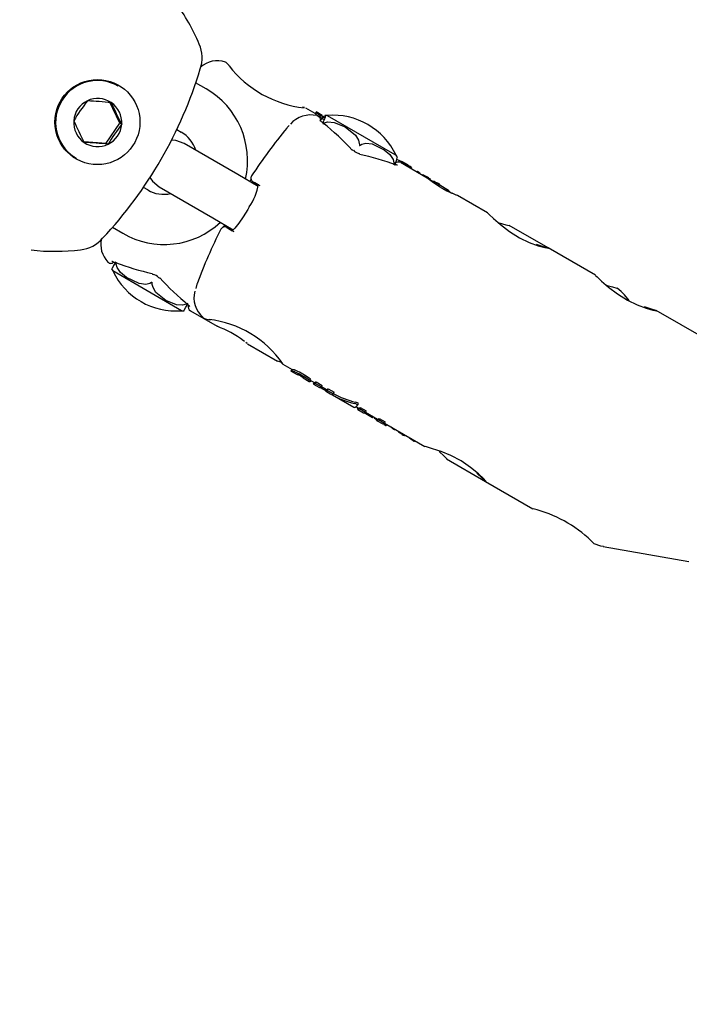
# Model space of a CAD drawing. Units: centimetres. Extents: x 5.4 to 15.6, y 5.2 to 15.6.
# Drawn here: x 9.1 to 9.2, y 11.3 to 11.4 of the extents above; entities that cross this region are included whole.
import ezdxf

# ---------------------------------------------------------------- set-up
doc = ezdxf.new("R2010")
doc.units = ezdxf.units.CM
doc.styles.add('SLDTEXTSTYLE0', font='TXT', dxfattribs={"width": 0.75})
doc.dimstyles.new('SLDDIMSTYLE1', dxfattribs={"dimtxt": 0.15875, "dimasz": 0.08, "dimexe": 0, "dimexo": 0.0625, "dimgap": 0.0396875, "dimtad": 2, "dimdec": 0, "dimlfac": 100, "dimrnd": 1e-09, "dimzin": 12, "dimdsep": 46, "dimtxsty": 'SLDTEXTSTYLE0', "dimblk1": 'DOT', "dimblk2": 'DOT', "dimsah": 1, "dimcen": 0.09, "dimse1": 1, "dimse2": 1, "dimadec": 0, "dimazin": 3, "dimtfac": 1, "dimtdec": 0, "dimtofl": 0, "dimtmove": 0, "dimatfit": 3, "dimldrblk": 'DOT', "dimfxl": 0, "dimfrac": 2, "dimtolj": 1, "dimtzin": 12, "dimarcsym": 0})

# ---------------------------------------------------------------- blocks, each defined once
blk = doc.blocks.new('_Dot')
at = {"color": 0, "linetype": 'ByBlock', "lineweight": -2}
blk.add_line((-0.5, 0), (-1, 0), dxfattribs=at)
at = {"color": 0, "linetype": 'ByBlock', "const_width": 0.5}
blk.add_lwpolyline([(-0.25, 0, 1), (0.25, 0, 1)], format="xyb", close=True, dxfattribs=at)
blk = doc.blocks.new('_D_13')
at = {"color": 7, "linetype": 'Continuous', "lineweight": 0}
blk.add_line((5.563704939893483, 7.814055181539414), (5.563704939893483, 14.528108766706), dxfattribs=at)
at = {"color": 7, "linetype": 'Continuous', "lineweight": 18, "xscale": 0.08, "yscale": 0.08}
for p, rotation in [((5.563704939893483, 14.528108766706), 90.0000000000004), ((5.563704939893483, 7.814055181539414), 270.0000000000004)]:
    blk.add_blockref('_Dot', p, dxfattribs=dict(at, rotation=rotation))
at = {"color": 7, "linetype": 'Continuous', "lineweight": 18, "insert": (5.359065459487748, 10.99513405696307), "char_height": 0.15875, "attachment_point": 1, "rotation": 90, "style": 'SLDTEXTSTYLE0'}
blk.add_mtext('671', dxfattribs=at)

msp = doc.modelspace()

# ---------------------------------------------------------------- linework, layer by layer
at = {"color": 7, "linetype": 'Continuous', "lineweight": 25}
for p, q in [((9.10399118878142, 11.42751749556099), (9.10273575250377, 11.42824232203385)), ((9.093429981846036, 11.42784150853621), (9.09314550278098, 11.428005752601)), ((9.093632949537959, 11.42339493427961), (9.092386772324238, 11.42599413520567)), ((9.117094153012987, 11.42457129778812), (9.115980901491284, 11.42521403385385)), ((9.117188666670296, 11.42473500024459), (9.117088588232056, 11.42456165930482)), ((9.117194153012987, 11.42474450286888), (9.117188666670296, 11.42473500024459)), ((9.11790652791917, 11.42433321302503), (9.117194153012987, 11.42474450286888)), ((9.11790652791917, 11.42433321302503), (9.11789817309455, 11.4243187420443)), ((9.118098300746254, 11.42337975777095), (9.117953002674994, 11.42350079309381)), ((9.118535957690208, 11.42432776874429), (9.126368950833207, 11.41980538804462)), ((9.092005471620723, 11.4210107270301), (9.093632949537959, 11.42339493427961)), ((9.093632949537959, 11.42339493427961), (9.093860532790004, 11.42326353902778)), ((9.100463603227418, 11.42262594479991), (9.10099118878142, 11.42232134313829)), ((9.089350668363656, 11.42120934721476), (9.092005471620723, 11.4210107270301)), ((9.092005471620723, 11.4210107270301), (9.092233054872768, 11.42087933177827)), ((9.107802694854977, 11.41723401773475), (9.101342246337406, 11.42096395942546)), ((9.088111107405185, 11.41938181342537), (9.088429981846033, 11.41918125449836)), ((9.088145502780979, 11.41934549856315), (9.088429981846033, 11.41918125449836)), ((9.126368950833207, 11.41980538804462), (9.126794287939406, 11.41955981955186)), ((9.12716535677071, 11.41890955382268), (9.12696677669172, 11.41899598577322)), ((9.127472629074767, 11.41881022194775), (9.127450479779817, 11.41877185824355)), ((9.12819747735624, 11.41839173059732), (9.127472629074767, 11.41881022194775)), ((9.13051785616053, 11.41682111916248), (9.127320026745005, 11.41866738683635)), ((9.128157334662227, 11.41831744917132), (9.128099535136704, 11.41821733745646)), ((9.12818430669272, 11.41836891833893), (9.12819747735624, 11.41839173059732)), ((9.128635339911622, 11.41808574476577), (9.128558370024436, 11.41795242901051)), ((9.129322195618371, 11.41760096938555), (9.129290285118243, 11.41754569877803)), ((9.110255976067995, 11.41581761516602), (9.107802694854977, 11.41723401773475)), ((9.109667153065368, 11.41633847790303), (9.110243530933088, 11.41599895072434)), ((9.129635880030593, 11.4173303283184), (9.129674035682518, 11.41739641584614)), ((9.12997370272984, 11.41720796196934), (9.129942233238458, 11.41715345521138)), ((9.130344323280447, 11.41692372368742), (9.130343277437895, 11.41692191223499)), ((9.130511513175861, 11.41687420135993), (9.130490113656288, 11.41683713630477)), ((9.130511513175861, 11.41687420135993), (9.13051732025795, 11.41687084863953)), ((9.131182285787066, 11.41643751053863), (9.130878477084547, 11.41661291457481)), ((9.131542692855495, 11.41631992126905), (9.131453528277467, 11.41636692060537)), ((9.09699118878142, 11.41539313990801), (9.096470788996855, 11.41569359286372)), ((9.098342246337406, 11.41576780700275), (9.104802694854977, 11.41203786531205)), ((9.131702795917343, 11.41624827129314), (9.13170009683102, 11.41624907016772)), ((9.131831979993036, 11.41592546282705), (9.131830706400718, 11.41592599381506)), ((9.131997202305039, 11.41607807483274), (9.131908079371867, 11.41592370938437)), ((9.133082295354344, 11.4153405395035), (9.131949113401708, 11.41599478240889)), ((9.137757156632654, 11.41264150708615), (9.134154501801982, 11.41472150082244)), ((9.104802694854977, 11.41203786531205), (9.10725326320463, 11.41062302901571)), ((9.092748608956544, 11.41091439128169), (9.09399118878142, 11.41019698748531)), ((9.106510484204549, 11.41087096705342), (9.107093636182787, 11.41054105008268)), ((9.145026467450606, 11.40844456852847), (9.140367810643827, 11.41113424528993)), ((9.150719472974803, 11.40515771025669), (9.145043885464258, 11.40843451223372)), ((9.093010495124453, 11.40671109207494), (9.093015809813553, 11.40670878510552)), ((9.093018141929472, 11.40672581782619), (9.093184703154705, 11.40664618835539)), ((9.1010595967745, 11.40090834079956), (9.092801266525303, 11.40567628999199)), ((9.154758160910529, 11.40213246739613), (9.154196118902943, 11.40280228297786)), ((9.102105966014427, 11.40089311651179), (9.105310719051285, 11.39904285148327)), ((9.16400054042783, 11.39748988238756), (9.158006201806405, 11.40095071540426)), ((9.108608313532383, 11.39721484004425), (9.108436007546805, 11.39734434503125)), ((9.108904351065386, 11.39698497258227), (9.108779628333554, 11.39708408364826)), ((9.108955238395199, 11.39693868725899), (9.112565693334819, 11.39485419012771)), ((9.113199317535994, 11.39449774282422), (9.112965676517474, 11.3947360538492)), ((9.113195232414103, 11.39449072557093), (9.114306078841905, 11.39384937808681)), ((9.114271652499705, 11.39386925414475), (9.114152328246247, 11.39366257847518)), ((9.114179810191152, 11.39370400938435), (9.11418325829091, 11.39370699056434)), ((9.114206078841905, 11.39367617300605), (9.114916914717142, 11.39326577172214)), ((9.115637063240053, 11.39284999377858), (9.116354166674995, 11.39243597391738)), ((9.116471249372673, 11.39242516160747), (9.116430686929018, 11.39244843338666)), ((9.116462225464746, 11.39244926346525), (9.11656247272069, 11.39262289680586)), ((9.11650569138709, 11.39240527650117), (9.116471249372673, 11.39242516160747)), ((9.11650569138709, 11.39240527650117), (9.116581102580195, 11.39253589251909)), ((9.11652945622428, 11.39256571055659), (9.116995630618389, 11.39229656464466)), ((9.116961639559396, 11.39231618939172), (9.116841867069159, 11.39210873735328)), ((9.116895630618387, 11.3921233595639), (9.117609541145557, 11.39171118312886)), ((9.117099671281794, 11.39219440562231), (9.117200853391177, 11.39236965817658)), ((9.117813581808962, 11.39178222918728), (9.117099671281794, 11.39219440562231)), ((9.117200853391177, 11.39236965817658), (9.117914763918344, 11.39195748174154)), ((9.117813581808962, 11.39178222918728), (9.117914763918344, 11.39195748174154)), ((9.117831807797398, 11.39181379752527), (9.118432912140202, 11.39146674977114)), ((9.118536952803609, 11.39136459074879), (9.11863813491299, 11.39153984330306)), ((9.11863813491299, 11.39153984330306), (9.119348941224265, 11.3911294590879)), ((9.118332912140202, 11.39129354469038), (9.118980365823894, 11.39091973713181)), ((9.119247759114884, 11.39095420653364), (9.118536952803609, 11.39136459074879)), ((9.119150426022559, 11.39082155283034), (9.12173174648436, 11.38933122676685)), ((9.119247759114884, 11.39095420653364), (9.119348941224265, 11.3911294590879)), ((9.121983466066137, 11.38941683650623), (9.122296891003549, 11.38923588053424)), ((9.122151124521919, 11.38918721861486), (9.122208637371468, 11.38928683379237)), ((9.122166147803974, 11.38957417524656), (9.122269302778186, 11.38975284490295)), ((9.122400129064138, 11.38913312228819), (9.122501304443329, 11.38930836318542)), ((9.122501304443329, 11.38930836318542), (9.12320545886341, 11.38890181944144)), ((9.122196891003547, 11.38906267545349), (9.122901045423626, 11.3886561317095)), ((9.123104283484217, 11.3887265785442), (9.122400129064138, 11.38913312228819)), ((9.123963879713145, 11.38808463070012), (9.12297716355138, 11.38865431154173)), ((9.123104283484217, 11.3887265785442), (9.12320545886341, 11.38890181944144)), ((9.123122969594835, 11.38875894383719), (9.124562349050281, 11.38792791772112)), ((9.123963879713145, 11.38808463070012), (9.124045638336922, 11.38822624079046)), ((9.124424990170207, 11.38783726856084), (9.124144532684445, 11.38801627587727)), ((9.124665586876342, 11.38782515930016), (9.12476676225357, 11.38800040019399)), ((9.12476676225357, 11.38800040019399), (9.125490044556333, 11.38758281296179)), ((9.12442073142299, 11.38782989219429), (9.124498582127991, 11.38796473357076)), ((9.124462349050281, 11.38775471264037), (9.125185631353046, 11.38733712540816)), ((9.125388869179107, 11.38740757206796), (9.124665586876342, 11.38782515930016)), ((9.125388869179107, 11.38740757206796), (9.125490044556333, 11.38758281296179)), ((9.125407555424095, 11.38743993759368), (9.130259680036998, 11.38463856214228)), ((9.12560338213627, 11.38714779876465), (9.125680925281912, 11.38728210743268)), ((9.126205987775243, 11.38697760154901), (9.12620657706734, 11.38697862223286)), ((9.126362990472558, 11.38688831691126), (9.126324586015167, 11.38682179843982)), ((9.126675990484198, 11.386618827888), (9.12671443265138, 11.38668541167471)), ((9.127014092401032, 11.38651240303758), (9.126983406007467, 11.38645925264483)), ((9.127356173000832, 11.38621939867622), (9.127397527461065, 11.38629102670246)), ((9.127404506962824, 11.38617602699697), (9.127452558420575, 11.38625925456317)), ((9.127715331151805, 11.38598404003103), (9.12776880935716, 11.3860766669998)), ((9.127773431964645, 11.38598163916829), (9.127729063480169, 11.38600782512146)), ((9.127916212186038, 11.38591009128464), (9.12795149087931, 11.38597119577381)), ((9.128391833912683, 11.38571696360496), (9.128360057304818, 11.38566192490564)), ((9.128539601069804, 11.38554115834862), (9.128452842303757, 11.38559572840235)), ((9.128539601069804, 11.38554115834862), (9.128578785189578, 11.38560902723492)), ((9.128687122642457, 11.38543596060262), (9.128734978329296, 11.38551884908365)), ((9.128687122642457, 11.38543596060262), (9.12868946645558, 11.38543384795785)), ((9.128983208592075, 11.38526389801109), (9.129031548079162, 11.38534762445874)), ((9.132858579721754, 11.38313808670958), (9.137528412352818, 11.38044195758296)), ((9.137529455533587, 11.38044135530238), (9.143221996379145, 11.37715476531282)), ((9.151649743874351, 11.37264173022147), (9.161930469497213, 11.3708373143809))]:
    msp.add_line(p, q, dxfattribs=at)
at = {"color": 7, "linetype": 'Continuous', "lineweight": 25, "flags": 128}
for points in [[(9.106883209243929, 11.43017580475233), (9.10656893900146, 11.43051679623089), (9.106429910678305, 11.4306433477297), (9.106431020763537, 11.4306423278414)], [(9.106741921691553, 11.43028631464587), (9.106820252997746, 11.43023827762463), (9.106883646108761, 11.43017607907525)], [(9.11580885558289, 11.42526754653943), (9.11580897985617, 11.42526753122541), (9.115792735305323, 11.42526968301414), (9.115567542217175, 11.42530180954433)], [(9.117739380305453, 11.42365768466948), (9.117746337934202, 11.42373432220018), (9.117669801176861, 11.42402808500763), (9.11736490726313, 11.42429468486343), (9.117285017336165, 11.42429764141226)], [(9.117733298775466, 11.42373168880822), (9.117922978617377, 11.42400547062889), (9.118129744196183, 11.42425267852367), (9.118303624952095, 11.42429908154812), (9.118279809405621, 11.4241198374924), (9.118163027382217, 11.42381835585771), (9.118036050339638, 11.42355230316761), (9.118027066312088, 11.42353490867014)], [(9.117988837359611, 11.42333990814891), (9.118156935320112, 11.4234317858264), (9.118614155170441, 11.42354895383449), (9.119363668029337, 11.42349049456141), (9.12068933750807, 11.42294210168893), (9.121920665115832, 11.42196242260773), (9.122286374401888, 11.42136797081459), (9.122381569904965, 11.42097323802588), (9.122384098082428, 11.42080230318743)], [(9.118042367092897, 11.42341541945603), (9.118093357190062, 11.42340201629726), (9.11810790710713, 11.42339238482948)], [(9.113959044361692, 11.42311324015159), (9.11373729346256, 11.42286627494867), (9.113689108042497, 11.42280875603187)], [(9.101342246337406, 11.42096395942546), (9.100363190870409, 11.42132030647314), (9.099819047175096, 11.42136579351257)], [(9.088145502780979, 11.41934549856315), (9.087856470941341, 11.41952583054093), (9.087089463236262, 11.42016179595468)], [(9.122384098082428, 11.42080230318743), (9.122388222692525, 11.42075276376825), (9.122393139409253, 11.42074213887576), (9.122399279001266, 11.42073512698112), (9.122407509661626, 11.42073066122578), (9.122415492145047, 11.42072932693021), (9.122429849568617, 11.42073126639774), (9.122464460066071, 11.42074829067632), (9.122470513669512, 11.42075241112498)], [(9.122470513669512, 11.42075241112498), (9.122685483254127, 11.42087254376639), (9.12315157586336, 11.42098673860143), (9.123918305253403, 11.42091065123906), (9.125378335432496, 11.42021449554782), (9.126051160814939, 11.41963304566426), (9.126435219806092, 11.41904240333499), (9.126541081867105, 11.41864192092577), (9.126543980480035, 11.41840059396538)], [(9.126745301756173, 11.41843188867126), (9.126774015398132, 11.41841857970601), (9.12682207421074, 11.41837552527316)], [(9.126972495415224, 11.41836739555201), (9.126973101349813, 11.41836750221518), (9.126937974893947, 11.41837313696169), (9.126840304597723, 11.41839900091024), (9.126745721227438, 11.41843386972887)], [(9.128157624093138, 11.41831743422992), (9.128157362339326, 11.41831746778888), (9.128157358217221, 11.41831736707947), (9.128157598332002, 11.41831713327067), (9.12815817250755, 11.41831670490356), (9.1281595096657, 11.41831581941133), (9.128164295223232, 11.41831290817118), (9.128184555291758, 11.41830141311767), (9.128187316692962, 11.41829989307312)], [(9.129447058953193, 11.41754820031876), (9.12936522973263, 11.41758804495941), (9.129341716645529, 11.41759764734072), (9.129325556355, 11.4176019673776), (9.129322013179221, 11.41759976219751), (9.129323177631427, 11.41759699448546), (9.129334772052653, 11.41758452602355), (9.129352591012173, 11.41756972931897)], [(9.097229789887372, 11.41689107092209), (9.09754411300805, 11.41643752038504), (9.098342246337406, 11.41576780700275)], [(9.109352113590218, 11.41664370423703), (9.109284110199765, 11.4164936906927), (9.109239238665738, 11.41640462877891)], [(9.129640969963166, 11.41740592505685), (9.129664137695553, 11.41739738965995), (9.129672261700364, 11.41739577133205), (9.129673963884155, 11.41739808838636), (9.129669283901247, 11.41740345698377), (9.129660545548509, 11.41741032185548), (9.129643286888903, 11.41742200475047), (9.12963040552143, 11.41743018592928)], [(9.130344323280447, 11.41692372368742), (9.130376166559511, 11.41691431377451), (9.130407340993347, 11.41690520150139), (9.130464148198334, 11.41688850220682)], [(9.134057716292267, 11.41475486026373), (9.13405388976214, 11.41475611930806), (9.133991231024416, 11.41477840227801), (9.13374580359474, 11.41487507438995), (9.133265654162113, 11.41508815870842), (9.132643522562375, 11.41540520151724), (9.132001142194836, 11.41578095215339), (9.1314197146566, 11.41616417534771), (9.130948947953895, 11.41650350437283), (9.130643714683034, 11.41673352782669), (9.130549502157919, 11.41680148629513), (9.130523443681767, 11.41681784857446), (9.130518269003653, 11.41682067692472), (9.130518269003653, 11.41682067692472)], [(9.131916887333725, 11.41590530117205), (9.131918094950587, 11.4159095026536), (9.13191388881257, 11.41591785325203), (9.131905881919762, 11.41592592449783)], [(9.133077175721501, 11.4153316720393), (9.133057682953204, 11.41535225201138), (9.133272295026954, 11.41512760176266), (9.133350802374522, 11.41505037099573)], [(9.109168690632268, 11.41335211351027), (9.108998185886463, 11.41303954871483), (9.10845977374984, 11.41216430336797), (9.107926136438625, 11.41139865488867), (9.10745454232371, 11.41082010000046), (9.107152286312996, 11.41052416324382), (9.107041042485136, 11.41044671388128), (9.107047446725305, 11.41044801975835)], [(9.137755727099917, 11.41263904761913), (9.137968769059608, 11.41244960943196), (9.138489641782186, 11.41195655067971), (9.139308494209759, 11.41123562776744), (9.140393059381463, 11.4104115123712), (9.141602958244546, 11.40966451769674), (9.142780861714273, 11.40909573484153), (9.1438395509048, 11.40870409458822), (9.144660304669786, 11.40847543367811), (9.145072203578358, 11.40839654539297), (9.145035128814778, 11.40841934912201)], [(9.10624005603671, 11.41120800444685), (9.106223751359293, 11.41118285128848), (9.106089706377073, 11.41099357870973)], [(9.139151729220016, 11.4114550258421), (9.139972706386873, 11.41121690959206), (9.140383228660042, 11.41111487111495), (9.140359834259485, 11.41112042978699)], [(9.145000454124414, 11.40844067662804), (9.144494849206229, 11.40859121014711), (9.143662499457573, 11.40885073143131)], [(9.092670798192252, 11.40591444048426), (9.092754343871967, 11.40605919933147), (9.092914068104609, 11.4063358882701), (9.093061008818719, 11.40659041492906)], [(9.093164903262553, 11.40677008488937), (9.09305913856295, 11.4065869027782), (9.092893158407255, 11.40629943793732), (9.092734404238154, 11.40602451064222), (9.092687948629475, 11.4059441192877)], [(9.092692880631603, 11.4068493619462), (9.092692657234945, 11.40684932144966), (9.092720194090843, 11.40683964340275), (9.09279451360491, 11.40680893066138), (9.092939670329029, 11.40674349492621), (9.09301591204243, 11.40670913091045)], [(9.09318240523167, 11.40663938144948), (9.093161406530488, 11.40664965102798), (9.093118761110686, 11.40669030836014)], [(9.09745179328096, 11.40429504778325), (9.097232262837531, 11.40417754835491), (9.096753636260337, 11.40407059000964), (9.095961515248424, 11.40416133723173), (9.094443164479376, 11.40489116433128), (9.09373874983582, 11.40549085228325), (9.093331980152646, 11.40609460663667), (9.093215559976347, 11.4065011847766), (9.093208206441775, 11.4067450837872)], [(9.150718043442065, 11.40515525078967), (9.150931085401757, 11.4049658126025), (9.151451958124335, 11.40447275385025), (9.152270810551908, 11.40375183093798), (9.15335537572361, 11.40292771554175), (9.154565274586695, 11.40218072086728), (9.155743178056422, 11.40161193801207), (9.156801867246948, 11.40122029775876), (9.157622621011935, 11.40099163684865), (9.158034519920506, 11.4009127485635), (9.157997445156925, 11.40093555229255)], [(9.09753839582132, 11.40424504778328), (9.097534838270047, 11.4042942598109), (9.097530000224634, 11.40430483928248), (9.097523886593656, 11.4043118361885), (9.097515634899592, 11.40431631408766), (9.097507598068699, 11.40431767976076), (9.09749309189758, 11.40431582617268), (9.097457957090958, 11.40429910460413), (9.09745179328096, 11.40429504778325)], [(9.101781857936466, 11.4017950837888), (9.101616740138398, 11.40170148551373), (9.101169611262682, 11.40157849147873), (9.100440387035643, 11.40162523710475), (9.099157257091843, 11.40214906976528), (9.097972475159471, 11.40310187568826), (9.0976251286903, 11.40368572570413), (9.09753830219726, 11.40407562664265), (9.09753839582132, 11.40424504778328)], [(9.102918036463986, 11.40415271280592), (9.102892316330866, 11.40408222354966), (9.102744131037847, 11.40357669621934)], [(9.15196931994926, 11.40401726519202), (9.152142110276783, 11.4039550258421), (9.152778135946036, 11.40376646588548)], [(9.152778135946036, 11.40376646588548), (9.153285955473438, 11.40360919251437), (9.153336176468462, 11.40359151113044)], [(9.101348205689098, 11.40094412445911), (9.101331075317255, 11.40091442715488), (9.101414667316511, 11.4010591592595), (9.101574424849987, 11.40133582897188), (9.10172138104553, 11.40159034669263), (9.10175067842609, 11.40164108911484)], [(9.101818357034322, 11.40162318420811), (9.101895524560586, 11.40156099600013), (9.10199699163345, 11.40146158132221), (9.10202950001409, 11.4014218589906), (9.102028843245735, 11.4014233393369)], [(9.101820082500685, 11.40162493125723), (9.10184142562084, 11.40160989590767), (9.101897422208067, 11.40159287392742)], [(9.157962770466563, 11.40095687979858), (9.157457165548378, 11.40110741331765), (9.15662481579972, 11.40136693460185)], [(9.10450022766609, 11.39979846272), (9.104423549736268, 11.39981971802914), (9.104345518575437, 11.39986195692033)], [(9.112969297484714, 11.39475456698456), (9.1128231843593, 11.39479466273801), (9.112557833826699, 11.39485888287483), (9.112567115698464, 11.39485665373381)], [(9.115744715268448, 11.39286072542831), (9.115748440156688, 11.39286827989466), (9.115725445186023, 11.39289701506909), (9.115684781128822, 11.39292947657587)], [(9.126356386777347, 11.38687687897563), (9.126353908490488, 11.38687810992123), (9.126333018099317, 11.38688973780065)], [(9.126675255223589, 11.38661925239091), (9.126675275088207, 11.38661827151329), (9.126669297903439, 11.3866190558345), (9.126659691880054, 11.38662278209329), (9.126641637517324, 11.38663148718125), (9.126628424619554, 11.3866383715335)], [(9.127915793424656, 11.38591033305664), (9.12791508563702, 11.38590905265017), (9.127906352372534, 11.38590952718356), (9.127896554830173, 11.38591291087757)], [(9.137544118462932, 11.38045567942162), (9.13755886410915, 11.38045678321658), (9.137274071908546, 11.38078083599909), (9.136669762906296, 11.38136993230308), (9.135742828672802, 11.38213178769985), (9.13458492266474, 11.38290143230813), (9.13336461082359, 11.38354068850734), (9.132191583775759, 11.38402506830303), (9.131165470286081, 11.38436895815738), (9.130461515707761, 11.38457806543023), (9.130264780523605, 11.38464744066056)], [(9.132867334704091, 11.3831532507838), (9.132870049526199, 11.38315037531631), (9.132559452339864, 11.38347107630201), (9.131977156353084, 11.38402830111397)], [(9.136473894233333, 11.38143210828845), (9.137154420721284, 11.3808033309992), (9.137525233037506, 11.38045426574079)], [(9.1505286341606, 11.3729903889191), (9.15056364661907, 11.37296591739458), (9.150353077420762, 11.37317783341219), (9.150214036973326, 11.37332058354407)], [(9.150535804869426, 11.37300943627089), (9.151319092869834, 11.37271124996351), (9.151689561277516, 11.37266249941074)]]:
    msp.add_lwpolyline(points, dxfattribs=at)
at = {"color": 7, "linetype": 'Continuous', "lineweight": 25}
msp.add_circle((9.090949499859013, 11.423532427119), 0.005100422340954668, dxfattribs=at)
for centre, radius, start, end in [((9.081309726188644, 11.42371707337312), 0.02370201051428806, 22.73368836713941, 36.61348342673008), ((9.09944656206347, 11.43122705526095), 0.004072820148626977, 341.0562003064994, 23.89312833295806), ((9.105355304630978, 11.42788462344631), 0.002999999999999839, 71.41240430234895, 132.3282827677586), ((9.106054841051117, 11.43018552738903), 0.0005930082716286577, 43.92349615096117, 64.49922464224088), ((9.053961524726967, 11.44485513018651), 0.05155265599357738, 316.8579644890094, 343.1420355109934), ((9.117267093873718, 11.4385014509761), 0.01335169331539823, 217.972847976645, 263.4633065703739), ((9.090937441439314, 11.42350672774324), 0.005000308210726839, 60.10068641427158, 235.5815990972219), ((9.0990379585868, 11.41890155543658), 0.00993825505752519, 347.1964761460058, 60.10577305039981), ((9.11202618156895, 11.40911792751375), 0.02800495835428842, 142.727961629127, 148.6365563237656), ((9.090996732324138, 11.4234727887636), 0.002891946375645029, 115.7420703430424, 175.6224476098702), ((9.09099162142686, 11.4234853664583), 0.002878397272261242, 55.68355769445784, 115.7591704832508), ((9.086424095494051, 11.36243476002664), 0.06372933357198843, 84.42586541874925, 87.01686275894409), ((9.090988464599207, 11.42348487459657), 0.00288058416412401, 355.5932182372163, 55.63721230089865), ((9.13746392005306, 11.44576735880291), 0.04906808825788587, 203.9320560518561, 207.2983744862735), ((9.11779508462201, 11.42523456750426), 0.000785690892840707, 219.4817053294713, 242.6413708488046), ((9.090985290718889, 11.42347219081209), 0.002880584164129324, 175.5932182372236, 235.6372123008319), ((9.134087106438903, 11.44413719599958), 0.05031442764579372, 203.9737611677473, 207.2566693703545), ((9.11656263938207, 11.42113300916679), 0.003255767336513426, 76.88520593208436, 139.0353668651611), ((9.117816072419549, 11.42520760744647), 0.000972873190484908, 221.6025303845826, 240.2680843337301), ((9.12356759606858, 11.43359391519329), 0.01113895234995523, 235.9677948810648, 240.481880471886), ((9.124102233680564, 11.43447887138991), 0.01197124783454262, 236.1500649501806, 240.3501079644855), ((9.120439542102778, 11.42719513313568), 0.004446753286496599, 230.9480627517584, 236.116731291078), ((9.11807570112898, 11.42445353076268), 0.0002228995325493317, 217.2076996850811, 244.8072014698616), ((9.118343975744606, 11.42260351346086), 0.00173491018496326, 83.6467437835602, 93.9987788762148), ((9.119223304106484, 11.41598238927482), 0.00837363741664604, 25.29160308512338, 94.70839691487664), ((9.090977022993966, 11.42348427664505), 0.002891946375630252, 295.7420703428659, 355.622447610025), ((9.116172664028284, 11.40628554134113), 0.02803718255891454, 142.7313601230398, 148.6331578298435), ((9.099317308240485, 11.4191708942545), 0.003567520740611022, 15.97802617676351, 62.01762413737339), ((9.162938616069349, 11.38193717716448), 0.06399999999999902, 140.3111244782529, 146.6968179281198), ((9.09098213389123, 11.42347169895036), 0.002878397272262266, 235.6835576944786, 295.7591704832516), ((9.085910684485775, 11.35568553500783), 0.06549964507274703, 84.46088562992682, 86.98184254783668), ((9.12157030386486, 11.42004924534046), 0.0001307750719497603, 45.47688314822638, 106.1336819135917), ((9.122555738686495, 11.42093605291896), 0.001191982470516816, 221.6207584593844, 257.8943331774773), ((9.12226261897455, 11.41958574204674), 0.0001860821300200502, 21.62032279044124, 76.83080339154414), ((9.125075407716315, 11.41943091094024), 0.001837987711804553, 325.0687419419262, 354.9121049131774), ((9.127006836060179, 11.41818106351746), 0.0005589433166913395, 63.20699438319344, 128.6873765978474), ((9.125397030034144, 11.41853143066819), 0.001734910184962046, 26.09686381609927, 36.35325621643827), ((9.121536154275972, 11.40662467862364), 0.01347755292388901, 59.81823625817781, 65.64582777219537), ((9.116713158443549, 11.39815414460765), 0.02323866307586187, 59.87272991082141, 63.27067183106394), ((9.114813142264198, 11.39488728012515), 0.02702175737026935, 60.34148775067453, 62.11666950797947), ((9.125639170992967, 11.41210515690931), 0.006703357034047287, 65.64266307590681, 67.93239910809385), ((9.132445282224012, 11.42619085587513), 0.008966468892847506, 241.648689534633, 243.2038012567844), ((9.127380645735483, 11.41660448871622), 0.00191268740802777, 57.17785045981722, 60.86327157331102), ((9.126264512201196, 11.41453382095643), 0.004277820049196509, 57.05714377957679, 60.40525931119601), ((9.129664439369563, 11.42059857359357), 0.002721332599986847, 242.385197881395, 246.7333101751908), ((9.12842433975664, 11.41825159816995), 4.473199568545744e-05, 242.6822448515668, 267.9675532692701), ((9.128412474035617, 11.41820110022633), 1.179979136686916e-05, 29.40850999836085, 65.40217348486242), ((9.128636342076028, 11.41817784914608), 9.210983229836809e-05, 239.4198025773216, 269.3766037526868), ((9.128548254384945, 11.41802897424585), 0.0001039556679008676, 33.10008278219889, 65.8408081634868), ((9.128973956762696, 11.41704551367017), 0.0005919175728816683, 57.54436874353169, 72.08620427034819), ((9.129057719919583, 11.41712643462581), 0.0004794599202113947, 51.96228463865912, 60.80299941695859), ((9.130029874230637, 11.41846809022984), 0.001125062169034377, 232.986996550068, 240.4370554431546), ((9.129028037243687, 11.41673141238581), 0.0009179987584139671, 54.72757982770067, 62.84164883637565), ((9.109880589165494, 11.41679937367491), 0.0005072876361084959, 148.0742539922054, 244.4342470876484), ((9.071255900093767, 11.34934857339946), 0.07722366767126165, 59.48809850318839, 60.21523342188315), ((9.129339242772334, 11.41747458875743), 3.258915330030684e-05, 10.02825325529363, 64.73197232888002), ((9.13021807776333, 11.41876050437063), 0.001472392111616243, 239.6809078904213, 246.9239543612913), ((9.130272189260463, 11.41839500366975), 0.001159945550559765, 232.0058701984245, 233.9401962629479), ((9.130054132156122, 11.41811536927683), 0.000805618073719616, 234.7706976514858, 238.2667937115993), ((9.130385627035517, 11.41756408603441), 0.0005445236297268501, 220.8446485619915, 251.1039367378594), ((9.129787430257023, 11.41649205163925), 0.0007397466017859359, 55.34115751046669, 75.41560507302252), ((9.129974949417381, 11.41646579132816), 0.0006245466901010342, 73.85117803415301, 76.64912392237053), ((9.13271595257979, 11.42621951014686), 0.00950701535134712, 254.3332180490235, 254.7123353359538), ((9.126204073351312, 11.41041609163301), 0.007791925488404202, 58.19525012096597, 59.07799650747552), ((9.158164722940768, 11.46234308203242), 0.05318267267340536, 238.4162784570037, 238.477631575239), ((9.129033310043692, 11.41248727801188), 0.004711375047804992, 72.94747263956978, 73.65544981783172), ((9.129708380527155, 11.41521293725584), 0.001913780907025529, 59.66500662631438, 68.33486168307762), ((9.129559223362005, 11.41380576713956), 0.003212809433234912, 72.75824892879172, 73.64060463967556), ((9.132914166018706, 11.42105107836464), 0.004818629489336686, 240.1710511730145, 245.1816293054338), ((9.130708467737453, 11.41690587374844), 8.995786941059372e-05, 243.4274173480552, 284.8118884058684), ((9.148547155316109, 11.44829987035841), 0.03619802784286345, 240.4014434018815, 240.5970454617382), ((9.130455401642823, 11.41647706499281), 0.0004454861549172548, 54.41072395529449, 60.47408764834609), ((9.130705603700683, 11.41681476389035), 2.619091465144065e-05, 9.0976768652457, 69.7669231225464), ((9.126381976776642, 11.40893531964919), 0.008977895111921598, 60.13187096720892, 60.69868061438395), ((9.130636066342959, 11.41633565398039), 0.0004419734402306417, 53.6528871411395, 60.60227744182129), ((9.130909453647634, 11.41670575916575), 3.345162522258223e-05, 237.7015115412454, 275.8591943692267), ((9.130889792148523, 11.4166699240778), 2.32177456452136e-05, 6.32591631042272, 69.26250456668402), ((9.129439059653036, 11.41257304585401), 0.00424051084564693, 60.56643769261198, 67.75307352548226), ((9.131027202837771, 11.41591971370648), 0.0005133457630239988, 46.84073368583608, 85.805415563455), ((9.131501635031382, 11.41700168412125), 0.0007181694423789589, 232.531146218261, 260.1150030309972), ((9.131282972175699, 11.41612338437679), 0.000297320161582906, 54.99523293758039, 76.12600098523959), ((9.131382536454005, 11.41642515370308), 3.116810112055772e-05, 204.9009633882794, 247.8326917567565), ((9.131773591812916, 11.41697247433576), 0.000703028754642375, 235.0422983799214, 240.8033123715975), ((9.132657398714603, 11.41849008004222), 0.002459150364076691, 240.0759566253022, 241.6033954098735), ((9.132663297802402, 11.41808766636869), 0.002117106835511864, 236.276008907213, 251.6618014761164), ((9.0989033534284, 11.41861006735199), 0.003742324921353942, 239.2724478769292, 282.8862861308205), ((9.102937277186934, 11.41753929751369), 0.007507531112500758, 326.1009631937733, 348.7682974650265), ((9.131049969315285, 11.41542900701421), 0.0009615562730483461, 51.71908180759776, 60.5380727359905), ((9.131984511095427, 11.41709120077451), 0.0008888618749137318, 240.1942776282071, 251.3385403300183), ((9.13161657848152, 11.4161208924409), 6.931970203736795e-05, 10.6689114843605, 65.18578716019033), ((9.13145852538253, 11.41553889455138), 0.0007502555937297624, 56.86347703240099, 70.99909491988885), ((9.129680269813683, 11.41052319176048), 0.005815014133478668, 68.28273934707325, 69.1134466106831), ((9.131433990183456, 11.41513869520616), 0.0009224272368131061, 62.29547032131824, 68.32515882014651), ((9.131898359706994, 11.41601794706193), 0.0001141594037253518, 233.6567474094675, 279.3401956491139), ((9.13172647413706, 11.41570986667605), 0.0002808347109031675, 50.2948005806891, 60.95048739675371), ((9.131196049539161, 11.41498284526205), 0.001361956721843182, 55.85494235615779, 60.40653136236398), ((9.131918097758025, 11.41602426806557), 9.566973163785858e-05, 34.22346510562073, 63.68932217847618), ((9.13806723889857, 11.42561578060196), 0.01155211001754069, 239.948148234967, 246.4630845036313), ((9.11912436964801, 11.38063833916846), 0.03724569724090047, 66.20401605847977, 67.27000731796193), ((9.098962687617737, 11.41870809043381), 0.009856707060657012, 239.7099782111731, 313.1533669552426), ((9.162938616069349, 11.38193717716448), 0.06399999999999899, 153.3031820718844, 159.6888755217522), ((9.106216627211396, 11.4104604729785), 0.0005041551695904397, 55.12380117336987, 153.0438453477447), ((9.140785957137227, 11.46969419229349), 0.0680832271972427, 239.7176933583122, 240.5452930264331), ((9.088506634284734, 11.4122773331308), 0.004072151779275941, 276.1031827148749, 318.9474886457729), ((9.094355304630978, 11.40883206456305), 0.002999999999999903, 166.2568633061651, 224.0673915124088), ((9.085852431321182, 11.43268329737145), 0.0246491227249259, 263.3447173367447, 277.1948386885075), ((9.092562870672358, 11.40708931552779), 0.0004999999993856487, 223.3313426711277, 316.6473274470189), ((9.094198524430565, 11.40670467887566), 0.001734910184963522, 206.7719964260262, 216.3532562164863), ((9.100372250358223, 11.40925372026903), 0.008373637416646916, 205.2916030851404, 274.7083969148765), ((9.097676995742294, 11.40541867853342), 0.0001574320639700498, 198.1411231793815, 255.8704237521264), ((9.097391093928556, 11.40408896937197), 0.001198977504782369, 41.91245742921508, 78.12988257575553), ((9.09839865029686, 11.40500217393969), 0.0001575593972266852, 224.3083662844247, 281.8431352633932), ((9.15036589668735, 11.39958834492943), 0.005000000000000497, 40.00000000000284, 53.43498371726017), ((9.105582446457777, 11.40244987332808), 0.00304439419568333, 164.7844149000826, 229.7525725019287), ((9.102355966014427, 11.40132612921368), 0.0004999999999996144, 150.5000000000926, 240.0000000000524), ((9.1012515787201, 11.40263259608299), 0.001734910184961495, 263.6467437835545, 273.296995831917), ((9.104689632778387, 11.40188358403614), 0.002086331836358036, 238.6816329259884, 264.8462056790178), ((9.102917886700812, 11.38748625778823), 0.01245777114004043, 34.48752336348842, 83.41957865649266), ((9.100697835952799, 11.38682056924737), 0.01306381657587099, 53.38804200363114, 69.32268640135224), ((9.114253903177362, 11.39375667628294), 9.0904195789243e-05, 215.40603880782, 308.1810167276938), ((9.114348760097263, 11.3939560644923), 0.0001149072611978914, 248.1954918284977, 302.5147811580857), ((9.114226130068666, 11.39281694568322), 0.0008723247229078105, 58.7496448672532, 84.47646018707391), ((9.114288195070017, 11.39286623279969), 0.001000442947455139, 60.57679383175496, 82.97655409195228), ((9.110236093178184, 11.38412112575365), 0.01043455376409773, 59.60542227300868, 64.80143615615748), ((9.110634159807745, 11.38484776595301), 0.009808924200087435, 59.47169695228159, 64.99949120169846), ((9.114960534023629, 11.39337352374255), 0.0001162460399429092, 247.9613089117899, 303.4245138708028), ((9.112572926904889, 11.38858174665512), 0.005268790438997536, 59.63553888274777, 62.94981950345191), ((9.11501879247335, 11.39303395679671), 0.000242615299070565, 58.32637795409539, 88.63622504774361), ((9.113711172301988, 11.39020238297192), 0.003359914110367158, 59.30352835737308, 64.71646776475141), ((9.112514626678639, 11.38833517144924), 0.005511514347203477, 57.10898700891277, 60.40837925649254), ((9.113833650309202, 11.39026455736414), 0.003244761889006477, 55.21502588143352, 60.60286503462979), ((9.115299980075584, 11.39259230375131), 0.0004250757387264901, 43.90653028024576, 60.76027966656609), ((9.111365194540475, 11.38578133094621), 0.008432317094253646, 54.58766589938615, 60.51552045924355), ((9.115686073462138, 11.39292957965012), 9.044205497833708e-05, 208.0234819301352, 310.4203929446694), ((9.111491692376356, 11.3860061143932), 0.008376900089673513, 54.53223006937493, 60.49949587166455), ((9.116224901254395, 11.39248828837549), 0.0003634057308621219, 21.74271203811116, 69.47014241945459), ((9.116072388356828, 11.3922729196455), 0.0004207371336533399, 24.04021341896034, 64.8260209792209), ((9.116397197785082, 11.39254084469662), 0.0001133558854842588, 247.6904277256027, 301.6213544199625), ((9.116965093272945, 11.39227543696644), 0.0001570901626370658, 232.5934613473039, 328.9472525079608), ((9.117029876738693, 11.39252505875671), 0.0002310462204841752, 261.4761002653597, 317.7323186224569), ((9.11764659325997, 11.39193329157114), 0.0002251777504843463, 260.5291340911443, 317.8666493886587), ((9.114894883573834, 11.38633627724576), 0.006048105770306096, 59.77381026084011, 62.64483161495475), ((9.114869154881386, 11.38619300237103), 0.006185055150013937, 57.39883269324756, 60.23603081198276), ((9.118468625903867, 11.39169112321982), 0.0002271979695987556, 260.9560373084959, 318.2523815781835), ((9.117980676233394, 11.39099825517779), 0.0004615897844022065, 45.72125251801044, 61.40670787528346), ((9.118406176034503, 11.39143650952471), 0.000149247692335827, 226.2317833074307, 331.1920476636849), ((9.119074938652366, 11.39111469601929), 0.0002358469573078044, 263.8027853776153, 317.1187212455818), ((9.121643518979306, 11.38901346129577), 0.0007908170355128486, 58.62070452050893, 76.58070389062526), ((9.121756289492252, 11.38921132639735), 0.0007700831247995997, 58.48900768072402, 76.9417391541625), ((9.12200184031652, 11.38952857846498), 0.0001687267014628826, 15.03721574681585, 71.5285581911823), ((9.122279402903791, 11.38917755183007), 0.0001286421003560806, 175.6904578374071, 339.7954172501562), ((9.122107729470493, 11.38971077829421), 0.0001651632571634853, 14.09032169792511, 71.99450693042422), ((9.122333754146508, 11.3894564018925), 0.0002235812173640882, 260.5099776562737, 318.5378627773362), ((9.122942388990701, 11.38886524893341), 0.0002131649686818473, 258.8165472925675, 319.4183620140805), ((9.124603722160833, 11.38813572000244), 0.0002118809156096452, 258.7397448204226, 320.3080485760067), ((9.12454404919844, 11.38787357226549), 0.0001308251595145075, 199.5045232789668, 338.2807733934186), ((9.12522525028696, 11.38755121798479), 0.0002177275620793824, 259.5157265828198, 318.719135602158), ((9.127366117823918, 11.39072330800195), 0.003993070144487201, 239.5483679102599, 243.0506012431924), ((9.1255988050024, 11.38721309369612), 6.495119712277555e-05, 229.2934090091166, 273.3452606713562), ((9.126640934725646, 11.38747067272017), 0.0006574937486375422, 228.5839041978979, 242.0747841883012), ((9.1265473334235, 11.38699741735334), 0.0002834767653220833, 218.3419377713926, 247.6899373302522), ((9.126919173675464, 11.38747529714193), 0.0008818601374236014, 237.0652159349094, 245.398671454277), ((9.126207564696804, 11.38579302973532), 0.000945450623671809, 66.41387222206592, 68.63150189155539), ((9.126282877286183, 11.38599566548784), 0.0007297081750437003, 61.73554988274501, 65.46696206868774), ((9.127586859806888, 11.38708158122515), 0.0008682886237571712, 225.9316226014274, 243.7644945846964), ((9.130839892677844, 11.39284508814169), 0.00748526199963309, 240.930460647073, 241.8361401314105), ((9.103214597313167, 11.34166983859099), 0.05067029682635323, 61.54656798181227, 61.60993494964428), ((9.131225376532507, 11.39048267144803), 0.005757276326218108, 227.7741682618846, 228.4204528395506), ((9.128723946660823, 11.38787348672308), 0.002149951310710822, 232.1419873264583, 240.1476393961173), ((9.12786096552331, 11.38635932395566), 0.0004071716162381254, 239.412101175936, 245.8550925693292), ((9.127707395520112, 11.38600097062601), 1.851143779685163e-05, 225.4696268648232, 294.7093514855055), ((9.132385526445137, 11.3937503092192), 0.009034580779256719, 239.3032949627881, 239.8673839778695), ((9.128058116662686, 11.38628665493371), 0.0004071693078171952, 239.2834998637804, 246.6221692302126), ((9.128606885955087, 11.38591155180026), 0.000351388481855116, 225.3522153350005, 243.999078482419), ((9.128013430348235, 11.38464725970548), 0.001037261014615365, 49.49671992983904, 59.51788686039179), ((9.129240364691753, 11.38608499382763), 0.0008529242699950782, 229.7673003825066, 242.6441988893697), ((9.12949497603754, 11.38642631008143), 0.001274953545323967, 239.5284308718265, 244.2895680344054), ((9.128981291975737, 11.38532979380889), 6.542400895804504e-05, 232.9482954029562, 271.7924007658925), ((9.139535519538045, 11.36217921798074), 0.01543245804242782, 46.21518836056443, 76.16016152147417)]:
    msp.add_arc(centre, radius, start, end, dxfattribs=at)
for centre, major_axis, ratio, start_param, end_param in [((9.105793931712173, 11.41492967606085), (0.02090177003289462, -0.01230265502285555), 0.5771921394634643, 1.104493442456256, 1.31010683359408), ((9.125026313917441, 11.40382585501748), (0.01953072984091087, -0.01099804642784896), 0.6245414395908507, 1.82212793250868, 2.034438121404541), ((9.12434898498909, 11.40421691105648), (0.00709999999999944, 0.01229756073373878), 0.6335766423357089, 0.1597521576606053, 0.1731400008140222), ((9.094548420529309, 11.42142227496934), (0.02036063952322564, -0.01150134314973173), 0.5986388638175306, 4.971911365157185, 5.177524756294942), ((9.113822442770493, 11.41029441304003), (0.02014077510692402, -0.01188215948954507), 0.598638863817608, 4.247253204474296, 4.459563393370164), ((9.126250426022558, 11.40311911356408), (0.00709999999999944, 0.01229756073373878), 0.8102183635202561, 3.131686138416983, 3.390789693556151), ((9.126250426022558, 11.40311911356408), (0.006999999999999675, 0.01212435565298265), 0.8102183635201791, 3.141592653589793, 3.394426910402863), ((9.12883174648436, 11.40162878750059), (0.00709999999999944, 0.01229756073373878), 0.07376858501965505, 3.141592653589171, 3.386968000947545)]:
    msp.add_ellipse(centre, major_axis=major_axis, ratio=ratio, start_param=start_param, end_param=end_param, dxfattribs=at)

# ---------------------------------------------------------------- dimensions: what is measured, and where the dimension line sits
at = {"color": 7, "linetype": 'Continuous', "lineweight": 18}
dim = msp.add_linear_dim(base=(5.563704939893484, 14.528108766706), p1=(9.211104548344252, 7.814055181539414), p2=(8.303975954734257, 14.528108766706), angle=90.0000000000002, dimstyle='SLDDIMSTYLE1', dxfattribs=at)
dim.commit()
dim.dimension.update_dxf_attribs({"geometry": '_D_13', "text_midpoint": (5.563704939893484, 11.17108197412271), "dimtype": 160})

doc.saveas('drawing.dxf')
